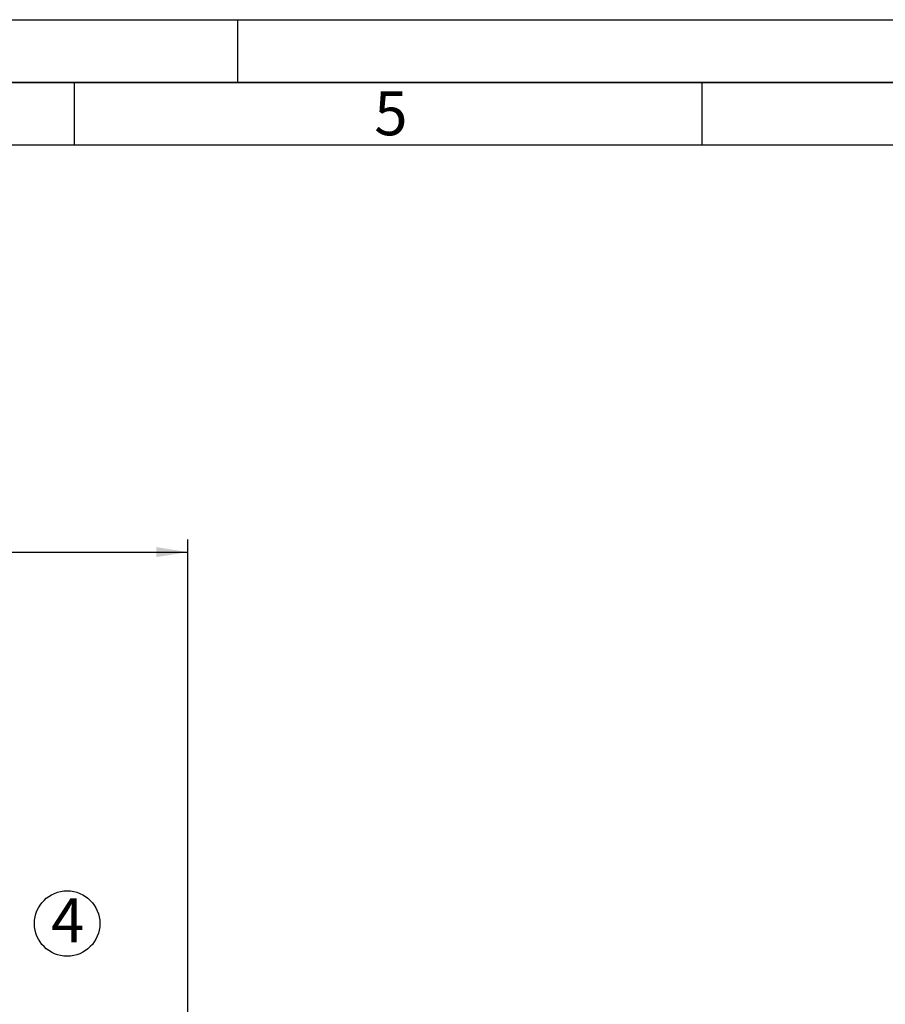
# Paper-space layout 'Blatt1' of a CAD drawing. Units: millimetres. Extents: x 0 to 5940, y 0 to 4200.
# Drawn here: x 1927 to 2616, y 3416 to 4200 of the extents above; entities that cross this region are included whole.
import ezdxf

# ---------------------------------------------------------------- set-up
doc = ezdxf.new("R2010")
doc.units = ezdxf.units.MM
doc.header["$LTSCALE"] = 10
for name, color, linetype in [('1', 7, 'Continuous'), ('61', 7, 'Continuous'), ('62', 7, 'Continuous')]:
    doc.layers.add(name, color=color, linetype=linetype)
doc.styles.add('SLDTEXTSTYLE0', font='TXT', dxfattribs={"width": 0.605})
doc.styles.add('SLDTEXTSTYLE1', font='TXT', dxfattribs={"width": 0.75})
doc.dimstyles.new('SLDDIMSTYLE0', dxfattribs={"dimtxt": 35, "dimasz": 25, "dimexe": 0, "dimexo": 0.0625, "dimgap": 8.75, "dimtad": 1, "dimdec": 1, "dimrnd": 1e-09, "dimzin": 4, "dimdsep": 46, "dimtxsty": 'SLDTEXTSTYLE0', "dimsah": 1, "dimcen": 0.09, "dimadec": 0, "dimazin": 1, "dimtfac": 1, "dimtdec": 1, "dimtofl": 0, "dimtmove": 0, "dimatfit": 3, "dimfxl": 1, "dimfrac": 2, "dimtolj": 1, "dimtzin": 12, "dimarcsym": 0})

# ---------------------------------------------------------------- blocks, each defined once
blk = doc.blocks.new('_D')
at = {"layer": '1'}
for p, q in [((549.89, 3461.51), (549.89, 3785.8)), ((2060.43, 2483.04), (2060.43, 3785.8)), ((549.89, 3775.8), (2060.43, 3775.8))]:
    blk.add_line(p, q, dxfattribs=at)
for points in [[(549.89, 3775.8), (574.89, 3771.8), (574.89, 3779.8)], [(2060.43, 3775.8), (2035.43, 3779.8), (2035.43, 3771.8)]]:
    blk.add_solid(points, dxfattribs=at)
at = {"layer": '1', "insert": (1212.92, 3820.92), "char_height": 35, "attachment_point": 1, "style": 'SLDTEXTSTYLE0'}
blk.add_mtext('ca. 1550', dxfattribs=at)
blk = doc.blocks.new('SW_NOTE_6')
at = {"layer": '1', "color": 0}
blk.add_circle((12.86, 25.04), 26.06, dxfattribs=at)
at = {"layer": '1', "color": 0, "insert": (0, 45.12), "char_height": 35, "attachment_point": 1, "style": 'SLDTEXTSTYLE0'}
blk.add_mtext('4', dxfattribs=at)

psp = doc.layouts.new('Blatt1')

# ---------------------------------------------------------------- linework, layer by layer
at = {"layer": '61'}
psp.add_line((0, 4200), (5940, 4200), dxfattribs=at)
at = {"layer": '61', "color": 7, "linetype": 'Continuous', "lineweight": 35}
psp.add_line((5890, 4150), (50, 4150), dxfattribs=at)
at = {"layer": '61', "color": 7, "linetype": 'Continuous'}
for p, q in [((1970, 4150), (1970, 4100)), ((2470, 4150), (2470, 4100)), ((5840, 4100), (100, 4100))]:
    psp.add_line(p, q, dxfattribs=at)
at = {"layer": '62', "color": 7, "linetype": 'Continuous'}
psp.add_line((2100, 4200), (2100, 4150), dxfattribs=at)

# ---------------------------------------------------------------- block references
at = {"layer": '1'}
psp.add_blockref('SW_NOTE_6', (1951.54, 3454.83), dxfattribs=at)

# ---------------------------------------------------------------- texts
at = {"layer": '62', "insert": (2222.32, 4142.9), "char_height": 35, "attachment_point": 2, "style": 'SLDTEXTSTYLE1'}
psp.add_mtext('5', dxfattribs=at)

# ---------------------------------------------------------------- dimensions: what is measured, and where the dimension line sits
at = {"layer": '1'}
dim = psp.add_linear_dim(base=(2060.43, 3775.8), p1=(549.89, 3451.51), p2=(2060.43, 2473.04), dimstyle='SLDDIMSTYLE0', dxfattribs=at)
dim.commit()
dim.dimension.update_dxf_attribs({"geometry": '_D', "text_midpoint": (1305.16, 3775.8), "dimtype": 160})

doc.saveas('drawing.dxf')
